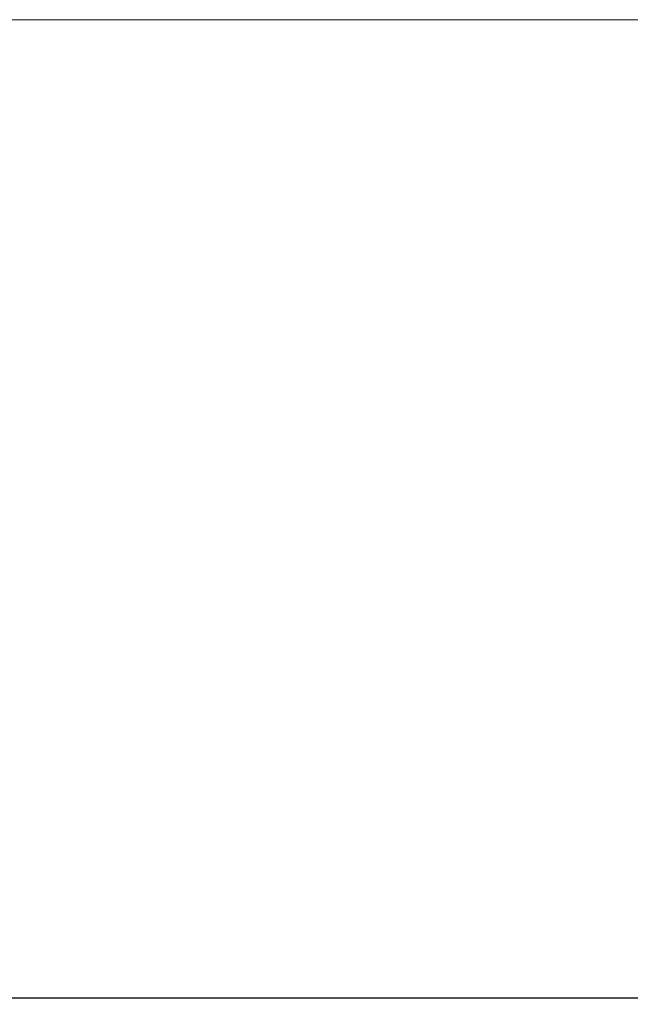
# Model space of a CAD drawing. Units: millimetres. Extents: x -418 to 2160, y -1629 to 581.
# Drawn here: x 88 to 205, y -807 to -618 of the extents above; entities that cross this region are included whole.
import ezdxf

# ---------------------------------------------------------------- set-up
doc = ezdxf.new("R2010")
doc.units = ezdxf.units.MM
doc.styles.get("Standard").update_dxf_attribs({"font": 'arial.ttf'})
doc.dimstyles.new('ISO-25', dxfattribs={"dimtxt": 2.5, "dimasz": 2.5, "dimexe": 1.25, "dimexo": 0.625, "dimtad": 1, "dimtxsty": 'Standard', "dimcen": 2.5, "dimadec": 0, "dimazin": 0, "dimtfac": 1, "dimtmove": 0, "dimatfit": 3, "dimfxl": 1, "dimarcsym": 0})

# ---------------------------------------------------------------- blocks, each defined once
blk = doc.blocks.new('A$C2E056B2C')
at = {"color": 0, "linetype": 'Continuous', "lineweight": 0, "extrusion": (0, 1, 2.22045e-16)}
blk.add_line((1127.9, -1053.69), (527.9, -1053.69), dxfattribs=at)
blk = doc.blocks.new('*D7')
at = {"color": 0, "lineweight": -2, "transparency": 16777216}
for p, q in [((-277.8, -618.88), (-277.8, -806.79)), ((322.2, -618.88), (322.2, -806.79)), ((-275.3, -805.54), (319.7, -805.54))]:
    blk.add_line(p, q, dxfattribs=at)
at = {"color": 0, "transparency": 16777216}
for points in [[(-275.3, -805.12), (-275.3, -805.96), (-277.8, -805.54)], [(319.7, -805.12), (319.7, -805.96), (322.2, -805.54)]]:
    blk.add_solid(points, dxfattribs=at)
at = {"layer": 'Defpoints', "color": 0, "transparency": 16777216}
for p in [(-277.8, -618.26), (322.2, -618.26), (322.2, -805.54)]:
    blk.add_point(p, dxfattribs=at)
at = {"color": 0, "transparency": 16777216, "insert": (22.2, -803.64), "char_height": 2.5, "attachment_point": 5}
blk.add_mtext('600', dxfattribs=at)

msp = doc.modelspace()

# ---------------------------------------------------------------- block references
msp.add_blockref('A$C2E056B2C', (-805.697, 435.428))

# ---------------------------------------------------------------- dimensions: what is measured, and where the dimension line sits
at = {"color": 8}
dim = msp.add_linear_dim(base=(322.202, -805.541), p1=(-277.798, -618.259), p2=(322.202, -618.259), dimstyle='ISO-25', dxfattribs=at)
dim.commit()
dim.dimension.update_dxf_attribs({"geometry": '*D7', "text_midpoint": (22.202, -803.639)})

doc.saveas('drawing.dxf')
